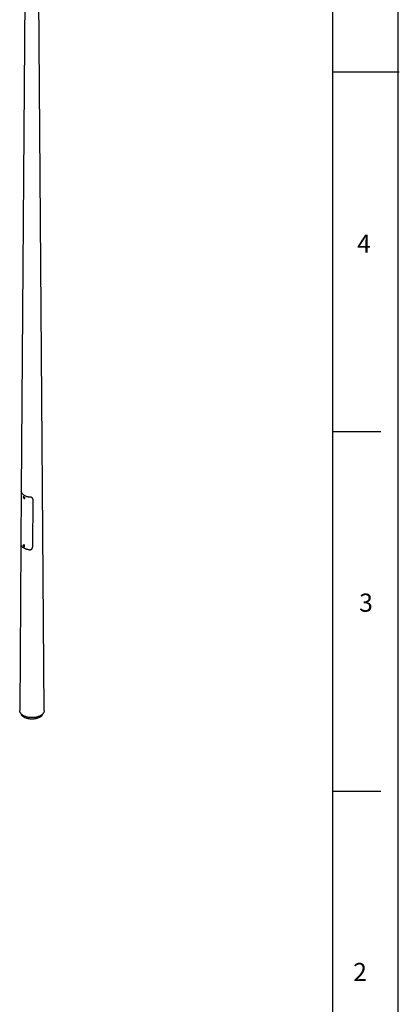
# Model space of a CAD drawing. Extents: x 11 to 14849, y -10 to 20976.
# Drawn here: x 12079 to 14845, y 3690 to 10863 of the extents above; entities that cross this region are included whole.
import ezdxf

# ---------------------------------------------------------------- set-up
doc = ezdxf.new("R2010")
doc.units = 0
doc.header["$LTSCALE"] = 50
doc.linetypes.add('SLD-CONTINUE', pattern=[0])
doc.layers.get('0').update_dxf_attribs({"linetype": 'CONTINUOUS'})
doc.layers.add('FORMAT', color=7, linetype='SLD-CONTINUE')
doc.styles.add('SLDTEXTSTYLE0', font='TXT', dxfattribs={"width": 0.75})

msp = doc.modelspace()

# ---------------------------------------------------------------- linework, layer by layer
at = {"color": 7, "linetype": 'SLD-CONTINUE'}
for p, q in [((12130.019239, 12754.197291), (12090.393015, 7426.430605)), ((12257.518414, 5830.105952), (12206.019239, 12754.197291)), ((12089.28456, 7426.399917), (12086.620853, 7051.727635)), ((12089.28813, 7426.49085), (12089.291814, 7426.399837)), ((12090.420466, 7426.428982), (12089.299528, 7426.495249)), ((12109.597322, 7390.103082), (12105.821712, 7387.923469)), ((12105.821712, 7387.923469), (12105.895461, 7387.963603)), ((12105.86953, 7384.175462), (12106.62584, 7385.938385)), ((12107.972059, 7385.389226), (12105.86953, 7384.175462)), ((12105.86953, 7384.175462), (12107.140935, 7381.585379)), ((12106.62584, 7385.938385), (12108.653555, 7385.111226)), ((12109.262255, 7382.809991), (12107.140935, 7381.585379)), ((12109.168649, 7380.758219), (12107.140935, 7381.585379)), ((12108.002214, 7385.376925), (12108.626553, 7384.105033)), ((12108.626553, 7384.105033), (12109.262255, 7382.809991)), ((12109.924959, 7382.521143), (12108.653555, 7385.111226)), ((12109.168649, 7380.758219), (12109.924959, 7382.521143)), ((12109.913596, 7382.544291), (12109.262255, 7382.809991)), ((12110.821306, 7379.26298), (12114.639682, 7381.467282)), ((12110.924258, 7379.327523), (12110.821306, 7379.26298)), ((12174.399592, 7369.405622), (12172.403986, 7020.033568)), ((12087.510918, 7038.931107), (12078.520064, 5830.105952)), ((12107.657158, 7037.8705), (12103.838781, 7035.666198)), ((12103.838781, 7035.666198), (12103.917571, 7035.708902)), ((12104.349973, 7033.522982), (12103.985549, 7031.404496)), ((12106.10687, 7032.629108), (12103.985549, 7031.404496)), ((12103.985549, 7031.404496), (12105.54989, 7028.972546)), ((12104.349973, 7033.522982), (12106.278738, 7033.209517)), ((12107.67121, 7030.197158), (12105.54989, 7028.972546)), ((12106.208671, 7033.220904), (12106.10687, 7032.629108)), ((12106.10687, 7032.629108), (12106.88904, 7031.413133)), ((12107.843079, 7030.777567), (12106.278738, 7033.209517)), ((12106.88904, 7031.413133), (12107.67121, 7030.197158)), ((12107.843079, 7030.777567), (12107.478655, 7028.659082)), ((12107.741277, 7030.185771), (12107.67121, 7030.197158)), ((12107.478655, 7028.659082), (12105.54989, 7028.972546)), ((12108.838375, 7027.00571), (12112.656751, 7029.210012)), ((12083.36134, 5813.119989), (12092.043454, 5798.508422)), ((12243.995023, 5798.508422), (12252.677138, 5813.119989)), ((14360.543773, 5242.094292), (14710.543773, 5242.094292))]:
    msp.add_line(p, q, dxfattribs=at)
at = {"color": 8, "linetype": 'SLD-CONTINUE', "flags": 128}
for points in [[(12091.493906, 7422.868556), (12090.978836, 7422.898918), (12090.462972, 7422.929329), (12090.20844, 7422.944335)], [(12105.895461, 7387.963603), (12106.32249, 7388.114695), (12107.183386, 7388.115632), (12108.128692, 7387.781163), (12109.088298, 7387.136094), (12109.991035, 7386.228267), (12110.769951, 7385.12501), (12111.367277, 7383.908148), (12111.738712, 7382.66793), (12111.856709, 7381.496336), (12111.712517, 7380.480259), (12111.316828, 7379.695057), (12110.924258, 7379.327523)], [(12155.289653, 7385.373751), (12155.253357, 7385.594365), (12155.217063, 7385.814979), (12155.168534, 7386.109976)], [(12103.917571, 7035.708902), (12104.161006, 7035.80946), (12104.993235, 7035.888176), (12105.925242, 7035.629275), (12106.887904, 7035.051958), (12107.809825, 7034.199042), (12108.622631, 7033.133784)], [(12108.622631, 7033.133784), (12109.266038, 7031.935189), (12109.69233, 7030.692151), (12109.869889, 7029.496861), (12109.785547, 7028.437969), (12109.445559, 7027.594006), (12108.896597, 7027.040924)]]:
    msp.add_lwpolyline(points, dxfattribs=at)
at = {"color": 7, "linetype": 'SLD-CONTINUE', "flags": 128}
for points in [[(12105.457064, 7382.528111), (12106.099697, 7381.453537), (12106.887957, 7380.532466), (12107.757984, 7379.839517), (12108.639292, 7379.430829), (12109.460485, 7379.339511), (12110.155032, 7379.572962), (12110.666668, 7380.112269), (12110.953941, 7380.913739), (12110.993579, 7381.912444), (12110.78237, 7383.027473), (12110.337425, 7384.168494), (12109.694792, 7385.243067), (12108.906532, 7386.164138), (12108.036506, 7386.857087), (12107.155197, 7387.265775), (12106.334005, 7387.357093), (12105.639457, 7387.123642), (12105.127822, 7386.584336), (12104.840548, 7385.782865), (12104.800911, 7384.784161), (12105.012119, 7383.669132), (12105.457064, 7382.528111)], [(12174.230551, 7371.548837), (12174.15643, 7371.998033), (12174.134134, 7372.133158)], [(12107.92428, 7032.673122), (12107.173783, 7033.649199), (12106.32125, 7034.418028), (12105.435751, 7034.917324), (12104.589021, 7035.106637), (12103.849659, 7034.970629), (12103.277563, 7034.520319), (12102.919081, 7033.792189), (12102.803255, 7032.845227), (12102.939468, 7031.75615), (12103.316686, 7030.61319), (12103.904348, 7029.508941), (12104.654845, 7028.532865), (12105.507378, 7027.764035), (12106.392877, 7027.264739), (12107.239607, 7027.075427), (12107.978969, 7027.211435), (12108.551065, 7027.661744), (12108.909547, 7028.389875), (12109.025373, 7029.336837), (12108.88916, 7030.425913), (12108.511942, 7031.568873), (12107.92428, 7032.673122)], [(12112.441007, 7035.338086), (12111.628202, 7036.403344), (12110.706281, 7037.25626), (12109.743618, 7037.833577), (12108.811612, 7038.092478), (12107.979383, 7038.013762), (12107.657158, 7037.8705)], [(12112.656751, 7029.210012), (12112.693517, 7029.231869), (12113.263935, 7029.798308), (12113.603923, 7030.642271), (12113.688265, 7031.701163), (12113.510706, 7032.896453), (12113.084415, 7034.139491), (12112.441007, 7035.338086)], [(12108.896597, 7027.040924), (12108.87514, 7027.027567), (12108.838375, 7027.00571)], [(12257.518414, 5830.105952), (12257.475076, 5828.261204), (12257.122034, 5825.021794), (12256.417345, 5821.801573), (12255.363789, 5818.61325), (12253.965523, 5815.469408), (12252.228067, 5812.382455), (12250.158278, 5809.364572), (12247.764323, 5806.427671), (12245.05565, 5803.583341), (12242.04295, 5800.842809), (12238.738112, 5798.216889), (12235.154179, 5795.715946), (12231.305296, 5793.349848), (12227.206651, 5791.127935), (12222.87442, 5789.058975), (12218.325701, 5787.151132), (12213.578445, 5785.411938), (12208.651388, 5783.848254), (12203.563975, 5782.466254), (12198.336282, 5781.271389), (12192.988943, 5780.268377), (12187.543059, 5779.461176), (12182.020123, 5778.852971), (12176.441933, 5778.446162), (12170.830502, 5778.242356), (12165.207976, 5778.242356), (12159.596545, 5778.446162), (12154.018354, 5778.852971), (12148.495419, 5779.461176), (12143.049535, 5780.268377), (12137.702195, 5781.271389), (12132.474502, 5782.466254), (12127.387089, 5783.848254), (12122.460032, 5785.411938), (12117.712776, 5787.151132), (12113.164057, 5789.058975), (12108.831827, 5791.127935), (12104.733182, 5793.349848), (12100.884298, 5795.715946), (12097.300365, 5798.216889), (12093.995527, 5800.842809), (12090.982827, 5803.583341), (12088.274155, 5806.427671), (12085.8802, 5809.364572), (12083.81041, 5812.382455), (12082.072954, 5815.469408), (12080.674688, 5818.61325), (12079.621132, 5821.801573), (12078.916443, 5825.021794), (12078.563401, 5828.261204), (12078.520064, 5830.105952)], [(12243.995023, 5798.508422), (12243.770303, 5798.135412), (12241.839572, 5795.27897), (12239.586043, 5792.502436), (12237.019571, 5789.817953), (12234.151378, 5787.237258), (12230.994006, 5784.771636), (12227.561262, 5782.43187), (12223.868155, 5780.228189), (12219.930835, 5778.170231), (12215.766519, 5776.266994), (12211.393417, 5774.5268), (12206.83065, 5772.957259), (12202.09817, 5771.565234), (12197.216672, 5770.356813), (12192.207501, 5769.337279), (12187.092562, 5768.51109), (12181.894219, 5767.881859), (12176.635204, 5767.452338), (12171.338514, 5767.224404), (12166.02731, 5767.199055), (12160.724816, 5767.376401), (12155.454219, 5767.755667), (12150.238565, 5768.335195), (12145.100661, 5769.11245), (12140.062975, 5770.084033), (12135.147534, 5771.245696), (12130.375833, 5772.59236), (12125.768737, 5774.118135), (12121.346392, 5775.81635), (12117.128135, 5777.679579), (12113.132412, 5779.699675), (12109.376695, 5781.867805), (12105.877407, 5784.174486), (12102.64985, 5786.609634), (12099.708136, 5789.1626), (12097.065129, 5791.82222), (12094.732386, 5794.576864), (12092.720109, 5797.414488), (12092.043454, 5798.508422)]]:
    msp.add_lwpolyline(points, dxfattribs=at)
at = {"color": 7, "linetype": 'SLD-CONTINUE'}
for centre, radius, start, end in [((12111.960813, 7385.778888), 3.730829, 187.8431194506, 206.6574245064), ((12112.033374, 7385.687789), 3.756534, 204.9188544206, 235.0658705409), ((12112.906685, 7383.661595), 2.79612, 308.3005270294, 10.082327759), ((12110.054717, 7033.520763), 3.803106, 184.6585577762, 213.6546999242), ((12110.013369, 7033.364576), 3.683688, 211.9887212999, 232.7506903778)]:
    msp.add_arc(centre, radius, start, end, dxfattribs=at)
for points, knots in [([(12090.20844, 7422.944335), (12090.072045, 7423.463227), (12089.796024, 7424.513305), (12089.517859, 7425.635738), (12089.342089, 7426.375797), (12089.311964, 7426.434936), (12089.297761, 7426.462818)], [0, 0, 0, 0, 0.24379543812, 0.49336661138, 0.76113642985, 1, 1, 1, 1]), ([(12090.20844, 7422.944335), (12090.656559, 7421.525571), (12091.552795, 7418.688048), (12093.892656, 7414.354885), (12097.083055, 7409.985591), (12101.272978, 7405.667166), (12106.257728, 7401.640229), (12111.977935, 7397.952263), (12118.366977, 7394.649708), (12125.344395, 7391.771033), (12132.827916, 7389.350522), (12140.400539, 7387.506455), (12147.911289, 7386.152982), (12152.830196, 7385.633495), (12155.289653, 7385.373751)], [0, 0, 0, 0, 0.0761266486, 0.1522531072, 0.239189874, 0.32612638, 0.4130630826, 0.5, 0.5869369174, 0.67387362, 0.760810126, 0.8477468928, 0.9238733514, 1, 1, 1, 1]), ([(12105.933766, 7387.935826), (12105.812398, 7387.88406), (12105.442406, 7387.726252), (12105.011873, 7387.168046), (12104.678921, 7386.363082), (12104.571912, 7385.38149), (12104.693899, 7384.277185), (12104.982477, 7383.291094), (12105.249823, 7382.710416), (12105.34272, 7382.508645)], [0, 0, 0, 0, 0.07709564, 0.235026656, 0.3935090779, 0.5600614521, 0.7330610382, 0.9072449379, 1, 1, 1, 1]), ([(12105.34272, 7382.508645), (12105.444762, 7382.312994), (12105.739957, 7381.746998), (12106.35868, 7380.879795), (12107.206704, 7380.013116), (12108.137198, 7379.368368), (12109.069637, 7379.003662), (12109.934861, 7378.95108), (12110.577398, 7379.080181), (12110.852234, 7379.310269), (12110.928446, 7379.374073)], [0, 0, 0, 0, 0.0789110659, 0.2282808633, 0.3785399971, 0.5301534563, 0.6837145651, 0.8196892627, 0.9500000726, 1, 1, 1, 1]), ([(12109.020918, 7379.077504), (12109.077307, 7378.925055), (12109.345031, 7378.201251), (12110.16383, 7377.023694), (12111.374687, 7375.790229), (12112.711964, 7375.055096), (12113.98993, 7374.890952), (12115.066307, 7375.311331), (12115.801007, 7376.260973), (12116.100519, 7377.628518), (12115.907011, 7379.242672), (12115.418898, 7380.660665), (12114.924357, 7381.421972), (12114.765894, 7381.665912)], [0, 0, 0, 0, 0.0274406413, 0.1302831558, 0.2331458601, 0.335762246, 0.4382269835, 0.5408603595, 0.6437314084, 0.7465625014, 0.8491507569, 0.9516644433, 1, 1, 1, 1]), ([(12110.347453, 7379.099034), (12110.631309, 7378.610905), (12111.226551, 7377.587305), (12112.448048, 7376.397165), (12113.755859, 7375.695991), (12114.744153, 7375.470688), (12115.158076, 7375.65171), (12115.227106, 7375.681898)], [0, 0, 0, 0, 0.22209785728, 0.46573659688, 0.70877062669, 0.95143193386, 1, 1, 1, 1]), ([(12174.399592, 7369.405622), (12174.360026, 7370.204097), (12174.280893, 7371.801045), (12173.580507, 7374.186766), (12172.404518, 7376.50311), (12170.711203, 7378.684593), (12168.576478, 7380.607699), (12166.084099, 7382.245827), (12163.296391, 7383.553744), (12159.707241, 7384.770089), (12156.974109, 7385.143571), (12155.289653, 7385.373751)], [0, 0, 0, 0, 0.09741715135, 0.19483416958, 0.30137406183, 0.40791073304, 0.51419527334, 0.62047412451, 0.72571120272, 0.83095312929, 1, 1, 1, 1]), ([(12086.628445, 7051.727562), (12086.622179, 7051.229805), (12086.601627, 7049.59697), (12086.64065, 7046.960248), (12086.785793, 7043.902293), (12087.054722, 7041.306044), (12087.426889, 7039.101441), (12087.749477, 7037.971746), (12087.912369, 7037.401299)], [0, 0, 0, 0, 0.0869243148, 0.285145216, 0.4757637872, 0.6719674954, 0.8343579794, 1, 1, 1, 1]), ([(12147.137634, 7000.919986), (12144.286436, 7001.393224), (12138.690182, 7002.322082), (12130.744566, 7004.361537), (12123.292817, 7006.807872), (12116.34208, 7009.708955), (12109.962943, 7013.016688), (12104.232615, 7016.69896), (12099.2135, 7020.711127), (12094.961869, 7025.00884), (12091.742465, 7029.277123), (12089.369188, 7033.421291), (12088.397976, 7036.074628), (12087.912369, 7037.401299)], [0, 0, 0, 0, 0.0972042284, 0.1907897714, 0.2843750647, 0.3779605441, 0.4715462295, 0.565131915, 0.6587173944, 0.7523026876, 0.8458882307, 0.9229439379, 1, 1, 1, 1]), ([(12103.949765, 7035.686803), (12103.776982, 7035.596212), (12103.365485, 7035.380463), (12102.932932, 7034.741019), (12102.651734, 7033.893121), (12102.596359, 7032.878979), (12102.770293, 7031.752664), (12103.168519, 7030.587552), (12103.761954, 7029.466416), (12104.513195, 7028.459207), (12105.380979, 7027.626703), (12106.319955, 7027.025782), (12107.253852, 7026.70956), (12108.103978, 7026.718311), (12108.670957, 7026.851515), (12108.882571, 7027.043156), (12108.903196, 7027.061834)], [0, 0, 0, 0, 0.0530415541, 0.1263222391, 0.2007885709, 0.2792148247, 0.3600827287, 0.4411219062, 0.5219626024, 0.6028846683, 0.6841981283, 0.7663182237, 0.8494884728, 0.9222363743, 0.9924209747, 1, 1, 1, 1]), ([(12107.21925, 7026.778757), (12107.261241, 7026.666849), (12107.51724, 7025.984603), (12108.318913, 7024.846905), (12109.527928, 7023.613072), (12110.865938, 7022.878247), (12112.14291, 7022.713691), (12113.217971, 7023.133612), (12113.951235, 7024.082801), (12114.250074, 7025.450233), (12114.056351, 7027.064635), (12113.572748, 7028.475456), (12113.084016, 7029.229895), (12112.930715, 7029.466542)], [0, 0, 0, 0, 0.020355536, 0.1240976655, 0.2278583257, 0.3313831063, 0.4347629129, 0.5383040897, 0.6420728511, 0.7458039798, 0.8493032503, 0.9527306094, 1, 1, 1, 1]), ([(12108.517098, 7026.892474), (12108.795849, 7026.414548), (12109.386628, 7025.401641), (12110.602047, 7024.22036), (12111.909609, 7023.519104), (12112.896882, 7023.293476), (12113.309836, 7023.474016), (12113.378285, 7023.503941)], [0, 0, 0, 0, 0.21868372216, 0.46347407774, 0.70768826612, 0.95154794292, 1, 1, 1, 1]), ([(12147.137634, 7000.919986), (12148.535954, 7000.78356), (12151.332135, 7000.510753), (12155.463836, 7000.979867), (12159.37176, 7002.112801), (12162.903009, 7003.86125), (12165.954931, 7006.140373), (12168.487339, 7008.826399), (12170.443172, 7011.863122), (12171.649506, 7014.831435), (12172.285665, 7017.579094), (12172.364546, 7019.21541), (12172.403986, 7020.033568)], [0, 0, 0, 0, 0.1088105373, 0.2175854422, 0.3250430313, 0.4324983975, 0.5360839136, 0.6396782213, 0.7443422461, 0.8490098642, 0.9245049095, 1, 1, 1, 1])]:
    msp.add_open_spline(points, degree=3, knots=knots, dxfattribs=at)
at = {"layer": 'FORMAT'}
for p, q in [((14835.543773, 1.140194), (14835.543773, 20976.140194)), ((14360.543773, 489.548391), (14360.543773, 20476.140194)), ((14360.543773, 10482.844292), (14844.852012, 10482.844292)), ((14360.543773, 7862.469292), (14710.543773, 7862.469292))]:
    msp.add_line(p, q, dxfattribs=at)

# ---------------------------------------------------------------- texts
at = {"layer": 'FORMAT', "char_height": 132.291667, "attachment_point": 1, "style": 'SLDTEXTSTYLE0'}
for s, insert in [('4', (14537.011141, 9296.965761)), ('3', (14552.066644, 6682.118512)), ('2', (14508.584097, 3991.251334))]:
    msp.add_mtext(s, dxfattribs=dict(at, insert=insert))

doc.saveas('drawing.dxf')
